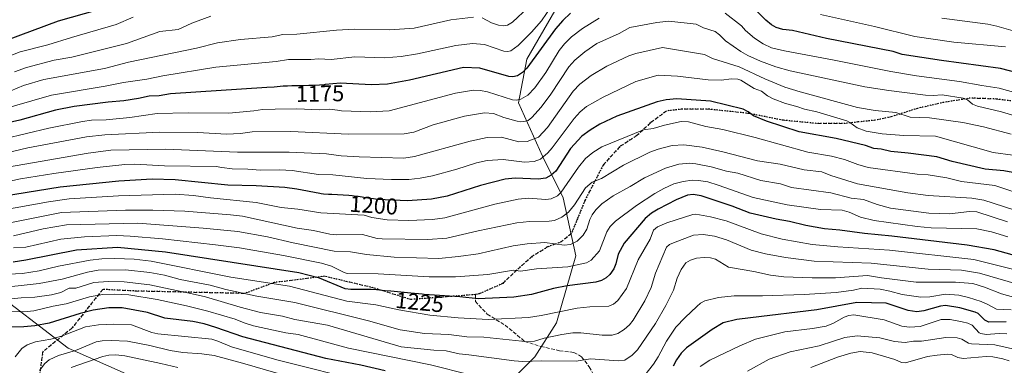
# Model space of a CAD drawing. Units: metres. Extents: x 668396 to 671869, y 4749002 to 4751400.
# Drawn here: x 670049 to 670480, y 4750401 to 4750552 of the extents above; entities that cross this region are included whole.
import ezdxf
from ezdxf.enums import TextEntityAlignment as Align

# ---------------------------------------------------------------- set-up
doc = ezdxf.new("R2010")
doc.units = ezdxf.units.M
doc.header["$MEASUREMENT"] = 0
doc.linetypes.add('DGN Style 3', pattern=[2.307223, 1.648017, -0.659207])
doc.linetypes.add('DGN Style 5', pattern=[1.153612, 0.494405, -0.659207])
for name, color, linetype, lineweight in [('Arbolado forestal CxS', 92, 'Continuous', 0), ('Curva de nivel maestra', 30, 'Continuous', 30), ('Curva de nivel normal', 30, 'Continuous', 0), ('Ruta', 7, 'DGN Style 5', 30), ('Rótulo de curva de nivel directora', 7, 'Continuous', 0), ('Senda', 7, 'DGN Style 3', 0)]:
    doc.layers.add(name, color=color, linetype=linetype, lineweight=lineweight)
doc.styles.add('Style-Arial', font='txt')

# ---------------------------------------------------------------- blocks, each defined once
blk = doc.blocks.new('*U15')
at = {"layer": 'Arbolado forestal CxS', "color": 92, "linetype": 'Continuous', "lineweight": 0}
blk.add_polyline3d([(669968.4067, 4750582.8893, 1100.8356), (669987.3149, 4750540.6207, 1137.8357), (669998.4385, 4750507.2511, 1167.2358), (670011.7861, 4750470.5443, 1199.9515), (670018.46, 4750451.6355, 1217.6902), (670033.9153, 4750435.9535, 1232.4423), (670069.8441, 4750408.4977, 1258.0094), (670130.9163, 4750381.4413, 1277.1728), (670158.2142, 4750375.9811, 1277.4556), (670177.3217, 4750374.6159, 1275.2367), (670190.9709, 4750375.9807, 1270.4091), (670218.2687, 4750381.4403, 1260.0527), (670247.3096, 4750384.8801, 1251.5636), (670264.6755, 4750395.0885, 1243.9856), (670274.2295, 4750404.6423, 1238.2065), (670283.7837, 4750419.6561, 1231.1288), (670292.1562, 4750449.0075, 1216.8029), (670286.7343, 4750474.3401, 1205.3656), (670277.5975, 4750492.6349, 1193.6014), (670267.123, 4750515.9919, 1180.0417), (670270.7381, 4750535.0267, 1173.0106), (670282.9731, 4750556.1721, 1171.1983)], dxfattribs=at)

msp = doc.modelspace()

# ---------------------------------------------------------------- linework, layer by layer
at = {"layer": 'Arbolado forestal CxS', "color": 92, "linetype": 'Continuous', "lineweight": 0}
for points in [[(670282.9731, 4750556.1721, 1171.1983), (670270.7381, 4750535.0267, 1173.0106), (670267.123, 4750515.9919, 1180.0417), (670277.5975, 4750492.6349, 1193.6014), (670286.7343, 4750474.3401, 1205.3656), (670292.1562, 4750449.0075, 1216.8029), (670283.7837, 4750419.6561, 1231.1288), (670274.2295, 4750404.6423, 1238.2065), (670264.6755, 4750395.0885, 1243.9856), (670247.3096, 4750384.8801, 1251.5636), (670218.2687, 4750381.4403, 1260.0527), (670190.9709, 4750375.9807, 1270.4091), (670177.3217, 4750374.6159, 1275.2367), (670158.2142, 4750375.9811, 1277.4556), (670130.9163, 4750381.4413, 1277.1728), (670069.8441, 4750408.4977, 1258.0094), (670033.9153, 4750435.9535, 1232.4423), (670018.46, 4750451.6355, 1217.6902), (670011.7861, 4750470.5443, 1199.9515), (669998.4385, 4750507.2511, 1167.2358), (669987.3149, 4750540.6207, 1137.8357), (669968.4067, 4750582.8893, 1100.8356)], [(669968.4067, 4750582.8893, 1100.8356), (669987.3149, 4750540.6207, 1137.8357), (669998.4385, 4750507.2511, 1167.2358), (670011.7861, 4750470.5443, 1199.9515), (670018.46, 4750451.6355, 1217.6902), (670033.9153, 4750435.9535, 1232.4423), (670069.8441, 4750408.4977, 1258.0094), (670130.9163, 4750381.4413, 1277.1728), (670158.2142, 4750375.9811, 1277.4556), (670177.3217, 4750374.6159, 1275.2367)], [(669968.4067, 4750582.8893, 1100.8356), (669987.3149, 4750540.6207, 1137.8357), (669998.4385, 4750507.2511, 1167.2358), (670011.7861, 4750470.5443, 1199.9515), (670018.46, 4750451.6355, 1217.6902), (670033.9153, 4750435.9535, 1232.4423), (670069.8441, 4750408.4977, 1258.0094), (670130.9163, 4750381.4413, 1277.1728), (670158.2142, 4750375.9811, 1277.4556), (670177.3217, 4750374.6159, 1275.2367)], [(670177.3217, 4750374.6159, 1275.2367), (670190.9709, 4750375.9807, 1270.4091), (670218.2687, 4750381.4403, 1260.0527), (670247.3096, 4750384.8801, 1251.5636), (670264.6755, 4750395.0885, 1243.9856), (670274.2295, 4750404.6423, 1238.2065), (670283.7837, 4750419.6561, 1231.1288), (670292.1562, 4750449.0075, 1216.8029), (670286.7343, 4750474.3401, 1205.3656), (670277.5975, 4750492.6349, 1193.6014), (670267.123, 4750515.9919, 1180.0417), (670270.7381, 4750535.0267, 1173.0106), (670282.9731, 4750556.1721, 1171.1983)], [(670177.3217, 4750374.6159, 1275.2367), (670190.9709, 4750375.9807, 1270.4091), (670218.2687, 4750381.4403, 1260.0527), (670247.3096, 4750384.8801, 1251.5636), (670264.6755, 4750395.0885, 1243.9856), (670274.2295, 4750404.6423, 1238.2065), (670283.7837, 4750419.6561, 1231.1288), (670292.1562, 4750449.0075, 1216.8029), (670286.7343, 4750474.3401, 1205.3656), (670277.5975, 4750492.6349, 1193.6014), (670267.123, 4750515.9919, 1180.0417), (670270.7381, 4750535.0267, 1173.0106), (670282.9731, 4750556.1721, 1171.1983)]]:
    msp.add_polyline3d(points, dxfattribs=at)
at = {"layer": 'Curva de nivel maestra', "color": 30, "linetype": 'Continuous', "lineweight": 30, "flags": 128}
for points, elevation in [([(670495.71, 4750526.4201), (670478.2, 4750531.0001), (670452.4, 4750534.4301), (670435.21, 4750537.1601), (670431.27, 4750538.4801), (670402.08, 4750544.1501), (670387.19, 4750547.6601), (670382.95, 4750548.0001), (670379.95, 4750548.9301), (670377.94, 4750550.0901), (670375.45, 4750552.1101), (670370.16, 4750557.4101)], 1175), ([(670289.81, 4750555.2001), (670286.46, 4750552.0101), (670283.37, 4750548.3601), (670270.71, 4750531.1601), (670268.87, 4750529.1901), (670266.71, 4750527.8301), (670264.66, 4750527.3201), (670262.88, 4750527.4201), (670250.17, 4750531.0901), (670243.02, 4750531.4701), (670219.35, 4750525.8101), (670209.77, 4750524.0601), (670202.63, 4750523.7501), (670189.19, 4750524.6201), (670182.41, 4750523.9101), (670181.94, 4750523.8801), (670179.87, 4750523.7401), (670177.03, 4750523.5601), (670175.29, 4750523.4801), (670172.12, 4750523.4101), (670167.76, 4750523.3401), (670165.96, 4750523.3001), (670164.03, 4750523.2101), (670160.11, 4750522.8601), (670156.89, 4750522.6301), (670114.65, 4750519.8701), (670109.64, 4750519.0101), (670105.38, 4750518.8601), (670100.61, 4750517.7701), (670094.24, 4750516.7901), (670087.43, 4750516.2801), (670072.45, 4750514.2801), (670064.31, 4750512.7401), (670048.72, 4750508.3101), (670023.12, 4750502.6901)], 1175), ([(670082.6, 4750556.5401), (670065.51, 4750551.7301), (670042.75, 4750543.3001)], 1150), ([(670487.53, 4750484.7101), (670479.76, 4750486.1201), (670471.53, 4750486.9001), (670457.11, 4750490.1801), (670450.37, 4750492.2201), (670437.74, 4750493.8301), (670430.18, 4750494.6401), (670425.93, 4750495.6201), (670422.68, 4750495.9701), (670419.05, 4750497.2701), (670406.28, 4750500.3001), (670390.09, 4750503.2001), (670375.8, 4750507.9501), (670369.99, 4750510.1801), (670367.74, 4750512.0601), (670365.5, 4750513.1701), (670351.24, 4750516.6501), (670336.43, 4750517.6801), (670331.74, 4750517.3201), (670327.89, 4750516.3101), (670310.15, 4750510.1001), (670302.78, 4750506.6301), (670298.54, 4750504.0301), (670294.84, 4750501.2701), (670289.9, 4750495.9901), (670283.39, 4750486.0601), (670281.43, 4750484.1901), (670279.08, 4750482.9301), (670275.78, 4750482.4601), (670265.66, 4750483.0101), (670261.32, 4750482.5601), (670250.49, 4750479.7001), (670235.84, 4750475.0901), (670228.98, 4750473.8001), (670218.45, 4750473.0001), (670205.42, 4750473.6301), (670204.5, 4750473.7301), (670203.56, 4750473.8401), (670201.05, 4750474.1901), (670196.92, 4750474.8701), (670195.19, 4750475.1201), (670194.29, 4750475.2201), (670192.82, 4750475.3601), (670190.26, 4750475.5301), (670185.31, 4750475.7501), (670183.82, 4750475.8301), (670181.65, 4750476.0101), (670180.62, 4750476.1201), (670180.01, 4750476.2101), (670170.07, 4750478.1901), (670164.74, 4750478.8401), (670152.12, 4750479.6001), (670139.79, 4750479.9101), (670116.69, 4750482.2301), (670106.64, 4750482.4401), (670092.07, 4750481.6301), (670066.4, 4750478.9501), (670036.46, 4750474.2101)], 1200), ([(670485.95, 4750448.6601), (670475.43, 4750451.5301), (670463.57, 4750453.6801), (670430.59, 4750457.5601), (670418.72, 4750458.6801), (670407.87, 4750460.2001), (670401.13, 4750460.7501), (670392.89, 4750462.2001), (670385.87, 4750463.9601), (670379.96, 4750464.9601), (670368.61, 4750467.6501), (670360.76, 4750470.7401), (670347.08, 4750475.2601), (670343.54, 4750475.8101), (670341.09, 4750475.4801), (670336.1, 4750473.4501), (670328.35, 4750469.4201), (670325.34, 4750467.5901), (670322.52, 4750465.2701), (670313.41, 4750454.4201), (670310.82, 4750449.6801), (670309.72, 4750445.4001), (670308.81, 4750443.2901), (670307.13, 4750440.8301), (670305.52, 4750439.2901), (670303.51, 4750438.1101), (670300.99, 4750437.3901), (670288.43, 4750435.7901), (670282.47, 4750434.6701), (670272.79, 4750432.0701), (670265.05, 4750430.8001), (670249.39, 4750430.0601), (670241.36, 4750430.9801), (670225.74, 4750432.0301), (670224.87, 4750432.1001), (670219.9, 4750432.5701), (670211.2, 4750433.4301), (670208.71, 4750433.6701), (670204.97, 4750434.0001), (670202.52, 4750434.1801), (670201.36, 4750434.2301), (670200.71, 4750434.2401), (670200.28, 4750434.2401), (670193.73, 4750434.1701), (670191.11, 4750434.5201), (670179.95, 4750439.1801), (670170.92, 4750441.5101), (670112.43, 4750450.5101), (670091.48, 4750452.6201), (670073.5, 4750451.4701), (670051.23, 4750447.0201), (670045.69, 4750446.2301)], 1225), ([(670480.74, 4750420.1001), (670473.07, 4750419.9501), (670471.31, 4750420.7701), (670468.41, 4750423.6201), (670467.18, 4750424.2601), (670460.48, 4750426.1301), (670454.17, 4750427.1801), (670451.97, 4750426.9201), (670444.59, 4750424.8901), (670441.58, 4750424.3701), (670437.84, 4750425.0101), (670428.19, 4750428.1601), (670415.35, 4750428.5701), (670397.73, 4750425.3001), (670368.68, 4750421.7201), (670362.79, 4750421.0601), (670356.8, 4750419.5901), (670351.89, 4750416.6201), (670340.74, 4750408.7201), (670338.39, 4750406.3601), (670336.26, 4750403.4101), (670334.88, 4750400.6301)], 1250), ([(670208.65, 4750398.5401), (670198.03, 4750401.0601), (670182.71, 4750404.0001), (670146.28, 4750413.4801), (670134.55, 4750417.6101), (670129.35, 4750419.1001), (670124.42, 4750420.1101), (670112.23, 4750421.6601), (670104.61, 4750424.1101), (670093.5, 4750426.1901), (670087.59, 4750426.1501), (670080.75, 4750425.0901), (670075.08, 4750423.6901), (670061.45, 4750419.4201), (670055.31, 4750418.3401), (670050.43, 4750417.8801), (670044.46, 4750417.6801)], 1250)]:
    msp.add_lwpolyline(points, dxfattribs=dict(at, elevation=elevation))
at = {"layer": 'Curva de nivel normal', "color": 30, "linetype": 'Continuous', "lineweight": 0, "flags": 128}
for points, elevation in [([(670281.5, 4750558.23), (670277.11, 4750551.86), (670272.79, 4750546.93), (670267.02, 4750541), (670263.78, 4750538.77), (670262.36, 4750538.44), (670260.64, 4750538.56), (670252.16, 4750541.44), (670247.02, 4750541.99), (670239.67, 4750541.1), (670222.79, 4750537.37), (670215.71, 4750536.29), (670208.37, 4750535.63), (670195.36, 4750536.01), (670185.08, 4750534.94), (670179.48, 4750535.2), (670176.17, 4750534.87), (670166.4, 4750534.87), (670161, 4750534.02), (670134.49, 4750531.54), (670111.26, 4750527.71), (670104.29, 4750526.27), (670094.12, 4750524.78), (670086.12, 4750523.17), (670062.61, 4750519.33), (670037.52, 4750512.13)], 1170), ([(670271.31, 4750557.64), (670264.49, 4750551.3), (670262.23, 4750549.89), (670260.57, 4750549.59), (670258.41, 4750549.89), (670255.27, 4750550.93), (670251.12, 4750553.2)], 1165), ([(670302.46, 4750553.05), (670295.15, 4750548.53), (670290.29, 4750544.87), (670287.26, 4750541.79), (670284.9, 4750538.79), (670279.05, 4750529.28), (670274.25, 4750522.55), (670271.16, 4750519.29), (670268.08, 4750517.52), (670266.12, 4750517.09), (670264.46, 4750517.23), (670253.47, 4750520.8), (670250.51, 4750521.34), (670247.37, 4750521.43), (670239.51, 4750520.14), (670210.45, 4750512.41), (670202.17, 4750512.04), (670189.58, 4750512.37), (670187.77, 4750512.72), (670184.46, 4750513.17), (670179.91, 4750512.89), (670169.94, 4750513.24), (670160.55, 4750513.18), (670154.91, 4750513.03), (670151.13, 4750512.39), (670140.25, 4750511.38), (670122.44, 4750511.58), (670108.86, 4750511.21), (670096.84, 4750509.56), (670086.44, 4750508.54), (670080.03, 4750508.33), (670076.18, 4750507.78), (670061.43, 4750504.78), (670041.82, 4750500.1)], 1180), ([(670247.33, 4750553.46), (670237.44, 4750552.24), (670221.44, 4750548.64), (670210.68, 4750547.86), (670195.19, 4750548.23), (670187.34, 4750547.77), (670169.98, 4750546.04), (670163.85, 4750545.88), (670159.22, 4750544.9), (670145.4, 4750543.72), (670135.29, 4750542.27), (670126.11, 4750539.85), (670096.34, 4750533.72), (670085.77, 4750531.01), (670059.13, 4750526.17), (670050.26, 4750523.54), (670041.98, 4750519.98)], 1165), ([(670098.33, 4750553.43), (670090.82, 4750550.19), (670071.3, 4750544.6), (670060.95, 4750541.27), (670048.77, 4750538.24), (670042.57, 4750535.84)], 1155), ([(670132.34, 4750553.86), (670124.02, 4750550.76), (670117.98, 4750548.1), (670110.02, 4750547.13), (670095.42, 4750541.94), (670071.49, 4750535.94), (670063.66, 4750534.55), (670051.6, 4750531.44), (670046.34, 4750529.52)], 1160), ([(670489.57, 4750518.99), (670477.62, 4750522.29), (670470.08, 4750523.5), (670460.34, 4750525.3), (670441.38, 4750527.79), (670430.12, 4750529.69), (670404.6, 4750534.84), (670383.58, 4750538.65), (670377.94, 4750539.99), (670374.23, 4750541.79), (670370.49, 4750544.27), (670366.5, 4750547.67), (670364.76, 4750549.61), (670357.63, 4750555.2)], 1180), ([(670480.4, 4750540.45), (670457.85, 4750542.48), (670440.76, 4750544.98), (670422.98, 4750549.4), (670399.44, 4750554.6)], 1170), ([(670487.8, 4750546.29), (670476.68, 4750549.54), (670472.68, 4750550.42), (670452.59, 4750553.01)], 1165), ([(670487.85, 4750509.23), (670478.65, 4750512), (670468.18, 4750514.42), (670465.99, 4750515.32), (670463.76, 4750517.23), (670461.91, 4750518), (670452.62, 4750519.37), (670448.68, 4750519.13), (670445.4, 4750519.34), (670429.35, 4750521.3), (670418.85, 4750522.94), (670386.09, 4750529.96), (670379.89, 4750531.74), (670373.08, 4750534.22), (670367.55, 4750536.61), (670364.54, 4750538.38), (670357.72, 4750543.16), (670355.16, 4750545.77), (670353.19, 4750547.14), (670348.16, 4750548.77), (670344.88, 4750550.42), (670332.96, 4750551.77), (670327.7, 4750551.14), (670315.83, 4750548.88), (670311.17, 4750546.36), (670301.48, 4750541.89), (670296.22, 4750538.3), (670291.82, 4750534.66), (670289.17, 4750531.76), (670281.33, 4750519.79), (670277.08, 4750514.07), (670272.95, 4750509.51), (670271.3, 4750508.25), (670270.2, 4750507.87), (670268.09, 4750507.69), (670266.51, 4750507.91), (670260.65, 4750509.54), (670256.08, 4750511.26), (670252.14, 4750511.62), (670243.38, 4750510.14), (670229.76, 4750506.35), (670221.3, 4750503.11), (670217, 4750502.4), (670192.63, 4750502.21), (670167.43, 4750503.44), (670150.45, 4750503.18), (670145.4, 4750502.55), (670139.19, 4750502.24), (670126.7, 4750502.95), (670109.96, 4750503.07), (670085.87, 4750501.96), (670077.88, 4750501.09), (670052.21, 4750496.22), (670039.18, 4750493.18)], 1185), ([(670482.85, 4750502.26), (670470.85, 4750505.46), (670461.7, 4750507.36), (670447.16, 4750509.44), (670438.66, 4750509.61), (670432.45, 4750511.67), (670423.39, 4750512.55), (670415.64, 4750513.96), (670390.44, 4750520.77), (670383.72, 4750522.85), (670374.98, 4750526.39), (670363.72, 4750531.64), (670352.08, 4750535.31), (670348.56, 4750537.14), (670330.17, 4750540.13), (670318.47, 4750537.54), (670315.36, 4750536.49), (670305.82, 4750531.99), (670298.88, 4750527.92), (670293.92, 4750524.07), (670291.02, 4750521.02), (670279.82, 4750505.07), (670275.84, 4750500.93), (670270.85, 4750498.97), (670267.31, 4750498.88), (670259.71, 4750500.87), (670253.31, 4750500.75), (670246, 4750499.21), (670221.6, 4750492.37), (670216.89, 4750491.73), (670197.36, 4750492.27), (670189.44, 4750492.77), (670182.94, 4750493.55), (670166.61, 4750494.35), (670144.07, 4750494.38), (670112.46, 4750495.64), (670088.56, 4750495.16), (670078.66, 4750493.96), (670029.62, 4750485.36)], 1190), ([(670483.7, 4750492.98), (670474.95, 4750494.12), (670449.78, 4750501.31), (670435.89, 4750501.69), (670426.43, 4750502.42), (670419.34, 4750503.58), (670415.4, 4750504.99), (670412.28, 4750507.37), (670410.99, 4750508.01), (670397.73, 4750512.06), (670392.34, 4750513.2), (670389.01, 4750514.4), (670384.1, 4750515.63), (670378.71, 4750517.7), (670376.21, 4750519.03), (670373.58, 4750521.06), (670370.28, 4750522.21), (670364.51, 4750525.84), (670363.15, 4750526.3), (670360.41, 4750526.45), (670355.94, 4750525.9), (670350.17, 4750526), (670336.77, 4750527.56), (670328.3, 4750528.04), (670318.46, 4750525.26), (670304.16, 4750518.46), (670296.93, 4750514.26), (670294.09, 4750511.98), (670291.48, 4750509.09), (670281.91, 4750496.24), (670279.93, 4750494.05), (670276.75, 4750491.28), (670273.9, 4750490.26), (670269.79, 4750489.98), (670260.33, 4750491.11), (670253.38, 4750490.63), (670248.71, 4750489.71), (670240.06, 4750486.87), (670229.41, 4750484), (670224.05, 4750482.89), (670219.02, 4750482.36), (670211.51, 4750482.35), (670200.62, 4750482.85), (670185.74, 4750484.36), (670179.52, 4750484.56), (670168.03, 4750486.31), (670162.39, 4750486.57), (670154.06, 4750486.39), (670148.49, 4750486.94), (670141.63, 4750487.01), (670137.2, 4750487.64), (670134.68, 4750488.04), (670112.06, 4750488.38), (670099.09, 4750489.08), (670094.67, 4750488.96), (670082.55, 4750487.64), (670063.55, 4750484.96), (670048.99, 4750482.64), (670040.9, 4750480.94)], 1195), ([(670490.52, 4750474.76), (670475.75, 4750479.74), (670461.13, 4750481.5), (670454.74, 4750483.14), (670446.51, 4750484.39), (670441.68, 4750484.68), (670420.19, 4750487.66), (670415.78, 4750488.87), (670409.92, 4750491.14), (670404.18, 4750492.56), (670393.8, 4750494.36), (670370.75, 4750500.78), (670356.54, 4750504.32), (670349.12, 4750505.63), (670341.58, 4750507.55), (670338.29, 4750507.72), (670331.1, 4750506.15), (670326.03, 4750504.64), (670321.8, 4750504.14), (670303.6, 4750496.62), (670299.68, 4750494.26), (670296.52, 4750491.57), (670293.35, 4750487.72), (670285.86, 4750476.87), (670284.11, 4750475.28), (670281.44, 4750473.95), (670279.05, 4750473.6), (670271.49, 4750474.24), (670266.99, 4750473.74), (670256.73, 4750471.55), (670234.8, 4750465.55), (670229.5, 4750464.88), (670219.01, 4750464.45), (670209.63, 4750464.71), (670202.9, 4750465.75), (670199.57, 4750466.72), (670180.47, 4750467.7), (670170.37, 4750469.41), (670163.17, 4750470.04), (670152.24, 4750472.23), (670132.18, 4750474.27), (670124.74, 4750475.32), (670116.73, 4750475.91), (670091.96, 4750475.19), (670070.33, 4750473.85), (670061.26, 4750472.59), (670039.21, 4750468.59)], 1205), ([(670488.64, 4750467.68), (670470.87, 4750473.36), (670465.65, 4750474.2), (670446.48, 4750475.43), (670437.66, 4750476.51), (670415.53, 4750480.5), (670403.9, 4750484.11), (670399.94, 4750485.74), (670392.25, 4750486.64), (670381.77, 4750489.05), (670371.75, 4750490.55), (670356.63, 4750494.55), (670347.5, 4750496.46), (670339.52, 4750497.54), (670334.46, 4750497.2), (670328.29, 4750495.66), (670324.61, 4750494.28), (670313.13, 4750488.66), (670303.44, 4750482.77), (670299.3, 4750481.15), (670296.46, 4750478.73), (670291.67, 4750471.28), (670289.04, 4750468.11), (670286.11, 4750465.89), (670282.83, 4750464.42), (670280.59, 4750464.09), (670271.87, 4750463.98), (670266.39, 4750463.38), (670249.38, 4750459.92), (670235.75, 4750456.71), (670227.35, 4750456.1), (670207.4, 4750456.35), (670205.21, 4750456.6), (670198.74, 4750458.22), (670187.45, 4750458.13), (670184.52, 4750458.37), (670177.24, 4750460.08), (670170.21, 4750460.98), (670146.14, 4750466.24), (670140.93, 4750466.93), (670121, 4750468.53), (670106.99, 4750468.99), (670094.98, 4750468.99), (670066.9, 4750467.98), (670042.79, 4750463.1)], 1210), ([(670481.28, 4750463.85), (670467.81, 4750468.14), (670464.7, 4750468.29), (670455.96, 4750467.28), (670446.84, 4750467.59), (670430.06, 4750469.83), (670424.14, 4750471.36), (670418.26, 4750473.57), (670412.81, 4750474.18), (670403.93, 4750476.56), (670386.61, 4750478.81), (670381.89, 4750480.45), (670373.29, 4750481.98), (670363.2, 4750485.14), (670358.15, 4750486.07), (670351.5, 4750487.88), (670344.76, 4750489.29), (670342.08, 4750489.47), (670337.39, 4750489.15), (670331.46, 4750487.37), (670322.32, 4750483.14), (670316.04, 4750479.23), (670308.5, 4750475.17), (670303.63, 4750471.77), (670300.92, 4750469.08), (670299.38, 4750466.94), (670298.36, 4750464.88), (670297.08, 4750460.68), (670295.49, 4750457.96), (670292.75, 4750455.37), (670289.87, 4750453.89), (670287.07, 4750453.62), (670278.67, 4750454.72), (670270.86, 4750454.14), (670264.75, 4750453.28), (670249.42, 4750449.85), (670240.83, 4750448.61), (670232.16, 4750447.78), (670212.69, 4750448.3), (670200.54, 4750449.5), (670193.56, 4750450.76), (670186.36, 4750450.96), (670168.4, 4750454.59), (670157.13, 4750457.31), (670144.22, 4750459.64), (670128.97, 4750461.12), (670100.3, 4750463.24), (670069.1, 4750462.48), (670058.86, 4750460.76), (670045.87, 4750457.75)], 1215), ([(670481.51, 4750457.3), (670474.22, 4750459.5), (670467.8, 4750460.71), (670447.85, 4750461.23), (670441.78, 4750461.77), (670422.84, 4750464.41), (670416.94, 4750465.83), (670411.9, 4750468.09), (670408.84, 4750468.97), (670399.35, 4750469.24), (670384.8, 4750471.32), (670369.84, 4750474.46), (670354.62, 4750479.94), (670350.03, 4750481.27), (670345.95, 4750481.94), (670343.2, 4750482.03), (670339.18, 4750481.56), (670335.21, 4750480.43), (670330.75, 4750478.48), (670326.79, 4750476.3), (670318.72, 4750470.97), (670309.58, 4750464.09), (670307.22, 4750461.85), (670305.79, 4750459.45), (670302.59, 4750451.13), (670298.89, 4750446.97), (670296.93, 4750445.9), (670288.69, 4750444.05), (670275.05, 4750443.25), (670268, 4750442.28), (670264.96, 4750442.72), (670253.7, 4750440.8), (670239.54, 4750439.81), (670227.93, 4750439.68), (670205.61, 4750441.07), (670192.08, 4750441.21), (670190.74, 4750441.59), (670185.12, 4750444.37), (670180.88, 4750445.67), (670164.14, 4750449.09), (670144.85, 4750452.39), (670134.36, 4750453.7), (670111.2, 4750456.42), (670097, 4750457.6), (670091.13, 4750457.8), (670077.05, 4750457.3), (670066.67, 4750456.3), (670051.25, 4750452.72), (670045.84, 4750452.41)], 1220), ([(670486.39, 4750442.35), (670466.49, 4750447.33), (670429.57, 4750451.48), (670406.99, 4750452.85), (670395.66, 4750453.93), (670382.59, 4750456.28), (670373.35, 4750458.62), (670358.09, 4750464.24), (670351.21, 4750466.08), (670344.81, 4750467.19), (670343.47, 4750467.11), (670332.06, 4750463.42), (670328.05, 4750461.64), (670326.2, 4750460.21), (670324.71, 4750456.24), (670319.55, 4750447.18), (670314.46, 4750434.66), (670310.68, 4750429.41), (670308.68, 4750427.81), (670306.64, 4750426.92), (670298.28, 4750426.65), (670292.79, 4750426.07), (670277, 4750422.82), (670271.47, 4750421.96), (670253.74, 4750421.07), (670240.74, 4750421.76), (670228.26, 4750423), (670214.64, 4750425.27), (670204.62, 4750427.48), (670191.93, 4750429.14), (670166.76, 4750435.72), (670141.14, 4750439.56), (670106.24, 4750446.55), (670098.76, 4750447.43), (670090.23, 4750447.79), (670084.55, 4750447.64), (670079.46, 4750446.98), (670065.54, 4750444.37), (670057.17, 4750442.34), (670049.83, 4750441.19), (670027.73, 4750440.18)], 1230), ([(670489.66, 4750435.32), (670469.02, 4750441.34), (670461.2, 4750442.64), (670446.53, 4750443.16), (670439.51, 4750443.85), (670421.59, 4750445.72), (670396.66, 4750446.58), (670384.01, 4750448.14), (670375.35, 4750449.79), (670369.05, 4750451.41), (670358.14, 4750455.88), (670352.94, 4750457.53), (670347.93, 4750458.33), (670343.73, 4750458.04), (670334.93, 4750454.64), (670333.28, 4750453.85), (670331.99, 4750452.79), (670327.07, 4750441.3), (670325.16, 4750435.02), (670322.5, 4750429.24), (670317.37, 4750420.77), (670315.7, 4750418.73), (670313.38, 4750416.67), (670310.56, 4750414.9), (670308.17, 4750414.17), (670303.82, 4750414.24), (670294.42, 4750415.23), (670290.91, 4750415.17), (670286.07, 4750414.49), (670278.36, 4750412.91), (670274.11, 4750411.53), (670271.29, 4750411.25), (670251.87, 4750413.36), (670244.45, 4750413.46), (670236.53, 4750414.43), (670225.88, 4750414.97), (670215.33, 4750416.51), (670201.41, 4750420.41), (670169.17, 4750428.44), (670152.43, 4750431.21), (670138.89, 4750434.14), (670131.97, 4750436.02), (670118.94, 4750438.57), (670112.07, 4750440.41), (670105.59, 4750441.68), (670094.91, 4750442.79), (670082.92, 4750442.73), (670078.28, 4750441.81), (670067.24, 4750438.7), (670057.14, 4750436.76), (670037.21, 4750434.7)], 1235), ([(670486.55, 4750430.14), (670478.66, 4750432.26), (670471.18, 4750435.26), (670466.05, 4750436.76), (670458.55, 4750437.46), (670441.33, 4750437.46), (670426.04, 4750439.28), (670419.95, 4750440.34), (670405.92, 4750439.29), (670395.73, 4750439.28), (670383.38, 4750439.79), (670377.5, 4750440.42), (670370.15, 4750442.1), (670359.12, 4750443.96), (670353.33, 4750447.5), (670351.2, 4750448.05), (670348.37, 4750448.2), (670345.06, 4750447.94), (670342.38, 4750447.1), (670340.34, 4750445.82), (670338.28, 4750442.91), (670336.67, 4750439.18), (670334.95, 4750433.94), (670331.65, 4750427.15), (670327.1, 4750419.28), (670319.21, 4750407.75), (670316.91, 4750405.41), (670313.64, 4750403.22), (670310.84, 4750402.92), (670298.57, 4750403.86), (670292.35, 4750402.8), (670277.29, 4750402.92), (670268.93, 4750402.7), (670265.19, 4750402.93), (670245.37, 4750405.64), (670241.07, 4750405.97), (670235.38, 4750407.32), (670229.97, 4750407.58), (670215.7, 4750409.1), (670183.5, 4750418.53), (670169.16, 4750421.02), (670163.73, 4750422.57), (670154.02, 4750424.11), (670145.12, 4750426.44), (670129.99, 4750430.97), (670124.16, 4750432.3), (670105.56, 4750436.2), (670094.3, 4750437.53), (670087.39, 4750437.75), (670081.03, 4750437.3), (670073.22, 4750434.84), (670070.23, 4750434.8), (670066.59, 4750432.95), (670062.47, 4750431.82), (670055.24, 4750430.78), (670049.32, 4750430.54), (670033, 4750429)], 1240), ([(670482.93, 4750425.22), (670476.42, 4750425.59), (670472.72, 4750427.67), (670469.78, 4750428.92), (670464.23, 4750430.72), (670459.94, 4750431.67), (670454.1, 4750432.17), (670447.23, 4750430.92), (670443.35, 4750430.86), (670435.14, 4750432.01), (670429.76, 4750433.52), (670425.53, 4750434.28), (670417.42, 4750434.73), (670413.84, 4750433.9), (670406.18, 4750432.92), (670392.25, 4750431.97), (670373.98, 4750431.36), (670361.58, 4750431.48), (670354.75, 4750430.69), (670348.73, 4750429.18), (670346.86, 4750428.16), (670345.21, 4750426.77), (670340.14, 4750422), (670336.06, 4750417.63), (670331.86, 4750411.56), (670328.34, 4750404.78), (670326.22, 4750401.54), (670322.44, 4750396.71)], 1245), ([(670245.91, 4750396.78), (670228.56, 4750401.2), (670192.61, 4750408.55), (670170.63, 4750414.42), (670165.24, 4750415.17), (670150.99, 4750418.3), (670146.87, 4750419.54), (670143.01, 4750421.16), (670130.97, 4750424.72), (670121.73, 4750427.07), (670108.9, 4750429.82), (670096.37, 4750431.86), (670090.3, 4750432.2), (670085.07, 4750431.96), (670079.16, 4750430.92), (670068.99, 4750427.87), (670063.33, 4750426.91), (670054.74, 4750424.85), (670050.44, 4750424.46), (670042.77, 4750424.54)], 1245), ([(670481.04, 4750414.72), (670477.69, 4750414.94), (670472.01, 4750414.56), (670469.54, 4750414.88), (670468.87, 4750415.25), (670465.83, 4750418.55), (670463.85, 4750419.47), (670461.5, 4750420.05), (670456.17, 4750421.11), (670452.27, 4750421.08), (670443.04, 4750417.99), (670438.33, 4750417.67), (670435.06, 4750418.21), (670427.32, 4750420.92), (670413.96, 4750423.05), (670411.85, 4750422.79), (670409.68, 4750422.09), (670405.12, 4750419.41), (670401.9, 4750418.18), (670395.92, 4750417.11), (670383.73, 4750415.59), (670370.95, 4750412.38), (670364.04, 4750409.57), (670350.87, 4750403.25), (670346.73, 4750400.45)], 1255), ([(670200.78, 4750393.48), (670161.21, 4750403.41), (670141.35, 4750409.16), (670135.44, 4750411.63), (670132.73, 4750412.38), (670109.09, 4750414.82), (670106.5, 4750415.36), (670097.52, 4750418.73), (670089.83, 4750419.05), (670083.07, 4750418.67), (670077.48, 4750417.86), (670066.96, 4750413.71), (670062.24, 4750412.43), (670055.48, 4750411.24), (670051.9, 4750409.92), (670049.5, 4750408.29), (670046.59, 4750404.64)], 1255), ([(670171.96, 4750394.43), (670146.24, 4750401.97), (670133.8, 4750405.25), (670128.42, 4750406.06), (670120.12, 4750406.66), (670114.57, 4750407.42), (670105.62, 4750409.62), (670095.79, 4750411.55), (670088.71, 4750411.9), (670084.76, 4750411.73), (670082.16, 4750411.22), (670073.05, 4750407.49), (670065.66, 4750405.3), (670061.54, 4750403.41), (670059.66, 4750401.85), (670057.3, 4750398.7)], 1260), ([(670484.77, 4750407.87), (670475.68, 4750409.91), (670465.51, 4750410.36), (670464.28, 4750410.73), (670461.3, 4750412.43), (670459.26, 4750413.05), (670454.28, 4750413.15), (670443.6, 4750411.62), (670440.17, 4750411.52), (670436.54, 4750410.98), (670431.78, 4750411.41), (670425.42, 4750413.09), (670415.45, 4750413.88), (670410.07, 4750413.19), (670405.04, 4750411.5), (670398.85, 4750409.5), (670386.06, 4750406.88), (670376.96, 4750403.63), (670367.4, 4750398.49)], 1260), ([(670482.09, 4750402.97), (670479.3, 4750403.77), (670474.84, 4750404.69), (670472, 4750404.87), (670461.86, 4750403.98), (670459.49, 4750404.39), (670456.76, 4750405.66), (670455.04, 4750405.81), (670450.44, 4750405.5), (670446.32, 4750404.83), (670436.65, 4750402.15), (670434.79, 4750402.25), (670431.97, 4750403.56), (670422.05, 4750406.46), (670416.77, 4750407), (670412.67, 4750406.29), (670406.82, 4750404.61), (670395.11, 4750400.08)], 1265), ([(670117.94, 4750400.07), (670110.43, 4750401.72), (670094.67, 4750405.15), (670090.79, 4750405.56), (670087.61, 4750405.42), (670084.99, 4750404.83), (670071.14, 4750400.05)], 1265)]:
    msp.add_lwpolyline(points, dxfattribs=dict(at, elevation=elevation))
at = {"layer": 'Ruta', "color": 7, "linetype": 'DGN Style 5', "lineweight": 30}
msp.add_polyline3d([(670485.0453, 4750516.4989, 1203.0538), (670476.4797, 4750517.6161, 1200.3904), (670464.9351, 4750517.9885, 1200.204), (670453.3903, 4750516.1265, 1204.2128), (670441.8455, 4750513.5195, 1206.2196), (670430.3009, 4750509.7955, 1207.9664), (670423.2251, 4750508.3057, 1210.3419), (670415.7769, 4750507.5609, 1210.5187), (670409.0735, 4750506.8161, 1215.2965), (670398.6459, 4750506.8161, 1216.6074), (670383.0047, 4750508.3057, 1219.2215), (670368.1083, 4750511.2851, 1224.0548), (670350.6049, 4750513.1471, 1223.5658), (670338.6877, 4750513.1471, 1225.7133), (670331.9843, 4750512.4023, 1224.8702), (670324.9085, 4750507.1885, 1224.5339), (670318.9501, 4750501.6023, 1229.1017), (670311.5017, 4750496.7611, 1229.4497), (670304.0535, 4750488.5681, 1228.69), (670300.7019, 4750481.8647, 1233.1193), (670296.2329, 4750473.2991, 1237.1316), (670292.8813, 4750465.1061, 1236.4416), (670290.2743, 4750458.7751, 1233.7192), (670285.8055, 4750455.0511, 1235.3091), (670279.8469, 4750452.8165, 1236.9331), (670273.1435, 4750448.7201, 1240.2679), (670266.4401, 4750442.7615, 1242.5158), (670260.1091, 4750436.8029, 1244.8324), (670250.0539, 4750432.3339, 1244.2626), (670248.1919, 4750431.9615, 1243.322), (670219.9045, 4750429.8101, 1249.7422), (670203.4353, 4750434.9627, 1247.9624), (670182.0655, 4750439.9845, 1244.2119), (670160.0735, 4750437.2231, 1244.631), (670147.1167, 4750432.4595, 1253.1098), (670099.6963, 4750433.5023, 1258.3087), (670084.9733, 4750434.2463, 1254.0655), (670071.4975, 4750417.2501, 1269.7814), (670058.6783, 4750406.9297, 1270.7514), (670055.9355, 4750385.7471, 1277.4136)], dxfattribs=at)
at = {"layer": 'Senda', "color": 7, "linetype": 'DGN Style 3', "lineweight": 0}
for points in [[(670485.0453, 4750516.4989, 1203.0538), (670476.4797, 4750517.6161, 1200.3904), (670464.9351, 4750517.9885, 1200.204), (670453.3903, 4750516.1265, 1204.2128), (670441.8455, 4750513.5195, 1206.2196), (670430.3009, 4750509.7955, 1207.9664), (670423.2251, 4750508.3057, 1210.3419), (670415.7769, 4750507.5609, 1210.5187), (670409.0735, 4750506.8161, 1215.2965), (670398.6459, 4750506.8161, 1216.6074), (670383.0047, 4750508.3057, 1219.2215), (670368.1083, 4750511.2851, 1224.0548), (670350.6049, 4750513.1471, 1223.5658), (670338.6877, 4750513.1471, 1225.7133), (670331.9843, 4750512.4023, 1224.8702), (670324.9085, 4750507.1885, 1224.5339), (670318.9501, 4750501.6023, 1229.1017), (670311.5017, 4750496.7611, 1229.4497), (670304.0535, 4750488.5681, 1228.69), (670300.7019, 4750481.8647, 1233.1193), (670296.2329, 4750473.2991, 1237.1316), (670292.8813, 4750465.1061, 1236.4416), (670290.2743, 4750458.7751, 1233.7192), (670285.8055, 4750455.0511, 1235.3091), (670279.8469, 4750452.8165, 1236.9331), (670273.1435, 4750448.7201, 1240.2679), (670266.4401, 4750442.7615, 1242.5158), (670260.1091, 4750436.8029, 1244.8324), (670250.0539, 4750432.3339, 1244.2626), (670248.1919, 4750431.9615, 1243.322), (670219.9045, 4750429.8101, 1249.7422), (670203.4353, 4750434.9627, 1247.9624), (670182.0655, 4750439.9845, 1244.2119), (670160.0735, 4750437.2231, 1244.631), (670147.1167, 4750432.4595, 1253.1098), (670099.6963, 4750433.5023, 1258.3087), (670084.9733, 4750434.2463, 1254.0655), (670071.4975, 4750417.2501, 1269.7814), (670058.6783, 4750406.9297, 1270.7514), (670055.9355, 4750385.7471, 1277.4136)], [(670248.1919, 4750431.9615, 1243.322), (670248.1919, 4750428.9823, 1244.8953), (670253.4057, 4750423.3961, 1248.693), (670261.2263, 4750418.5547, 1253.7757), (670269.7917, 4750411.4789, 1257.4942), (670276.8675, 4750409.2445, 1257.5597), (670285.0607, 4750407.3825, 1259.4766), (670291.3917, 4750406.6377, 1260.2742), (670294.7433, 4750404.7755, 1259.069), (670298.0949, 4750400.3067, 1260.5439), (670302.5639, 4750392.1137, 1265.4155), (670306.6605, 4750384.6653, 1267.8558), (670315.9707, 4750377.5895, 1271.0416), (670324.5361, 4750373.1207, 1271.6034), (670340.1837, 4750342.3465, 1294.8774), (670349.3717, 4750309.2699, 1304.9658), (670346.9217, 4750290.5877, 1309.1812)]]:
    msp.add_polyline3d(points, dxfattribs=at)

# ---------------------------------------------------------------- block references
at = {"layer": 'Arbolado forestal CxS', "color": 92, "linetype": 'Continuous', "lineweight": 0}
msp.add_blockref('*U15', (0, 0), dxfattribs=at)

# ---------------------------------------------------------------- texts
at = {"layer": 'Rótulo de curva de nivel directora', "color": 7, "linetype": 'Continuous', "lineweight": 0, "style": 'Style-Arial'}
for s, rotation, p in [('1175', 0.919869, (670180.1597, 4750520.0108)), ('1200', 356.200694, (670203.7085, 4750471.1006)), ('1225', 354.354508, (670223.7997, 4750428.6361))]:
    msp.add_text(s, height=7, rotation=rotation, dxfattribs=at).set_placement(p, align=Align.MIDDLE_CENTER)

doc.saveas('drawing.dxf')
